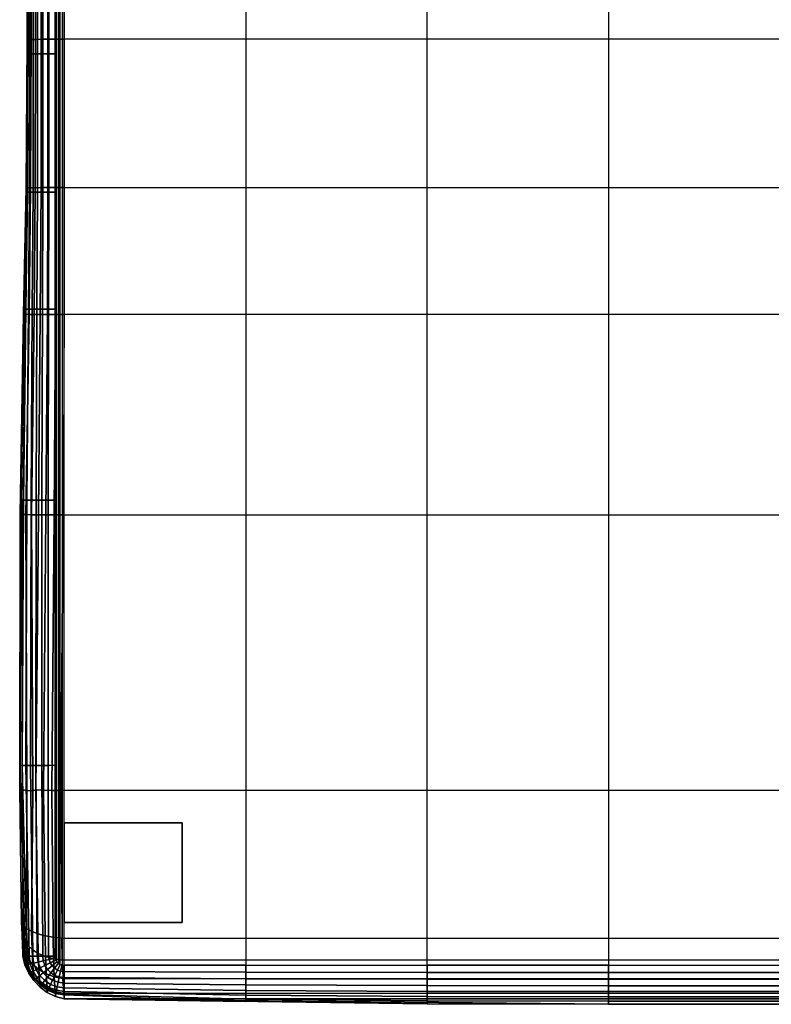
# Model space of a CAD drawing. Units: inches. Extents: x -0.1 to 40.5, y -41.4 to 0.
# Drawn here: x -0.1 to 16, y -41.4 to -20.3 of the extents above; entities that cross this region are included whole.
import ezdxf

# ---------------------------------------------------------------- set-up
doc = ezdxf.new("R2010")
doc.units = ezdxf.units.IN
doc.header["$MEASUREMENT"] = 0
doc.layers.add('SEAT-GLIDE', color=5, linetype='Continuous')
doc.layers.add('SEAT-SEAT', color=5, linetype='Continuous')

msp = doc.modelspace()

# ---------------------------------------------------------------- linework, layer by layer
at = {"layer": 'SEAT-GLIDE'}
for points in [[(0.84, -39.624, 0.945), (3.36, -39.624, 0.945), (3.36, -37.498, 0.945), (0.84, -37.498, 0.945)], [(0.84, -39.624), (3.36, -39.624), (3.36, -37.498), (0.84, -37.498)], [(0.84, -37.498, 0.945), (0.84, -37.498), (3.36, -37.498), (3.36, -37.498, 0.945)], [(0.84, -39.624, 0.945), (0.84, -39.624), (0.84, -37.498), (0.84, -37.498, 0.945)], [(3.36, -39.624, 0.945), (3.36, -39.624), (3.36, -37.498), (3.36, -37.498, 0.945)], [(0.84, -39.624, 0.945), (0.84, -39.624), (3.36, -39.624), (3.36, -39.624, 0.945)]]:
    msp.add_3dface(points, dxfattribs=at)
at = {"layer": 'SEAT-SEAT'}
for points in [[(0.648, -40.387, 0.945), (0.648, -12.863, 0.945), (0.663, -12.821, 0.945), (0.663, -40.429, 0.945)], [(0.663, -12.821, 0.945), (0.663, -40.429, 0.945), (0.686, -40.466, 0.945), (0.686, -12.784, 0.945)], [(0.686, -40.466, 0.945), (0.686, -12.784, 0.945), (0.717, -12.753, 0.945), (0.717, -40.497, 0.945)], [(0.717, -12.753, 0.945), (0.717, -40.497, 0.945), (0.755, -40.521, 0.945), (0.755, -12.729, 0.945)], [(0.755, -40.521, 0.945), (0.755, -12.729, 0.945), (0.796, -12.715, 0.945), (0.796, -40.535, 0.945)], [(0.796, -12.715, 0.945), (0.796, -40.535, 0.945), (0.84, -40.54, 0.945), (0.84, -12.71, 0.945)], [(0.84, -40.54, 0.945), (0.84, -12.71, 0.945), (4.722, -12.71, 0.945), (4.722, -40.54, 0.945)], [(4.722, -12.71, 0.945), (4.722, -40.54, 0.945), (8.601, -40.54, 0.945), (8.601, -12.71, 0.945)], [(8.601, -40.54, 0.945), (8.601, -12.71, 0.945), (12.476, -12.71, 0.945), (12.476, -40.54, 0.945)], [(12.476, -12.71, 0.945), (12.476, -40.54, 0.945), (16.363, -40.54, 0.945), (16.363, -12.71, 0.945)], [(0.643, -12.907, 0.945), (0.643, -40.343, 0.945), (0.648, -40.387, 0.945), (0.648, -12.863, 0.945)], [(0.074, -16.495, 15.078), (0.072, -20.764, 15.295), (0.05, -20.768, 15.109), (0.053, -16.505, 14.896)], [(0.05, -21.066, 1.535), (0.05, -20.768, 15.109), (0.053, -16.505, 14.896), (0.053, -16.985, 1.535)], [(0.134, -16.486, 15.251), (0.133, -20.76, 15.472), (0.072, -20.764, 15.295), (0.074, -16.495, 15.078)], [(0.227, -16.478, 15.408), (0.228, -20.757, 15.633), (0.133, -20.76, 15.472), (0.134, -16.486, 15.251)], [(0.35, -16.472, 15.544), (0.35, -20.754, 15.776), (0.228, -20.757, 15.633), (0.227, -16.478, 15.408)], [(0.496, -16.467, 15.655), (0.495, -20.752, 15.894), (0.35, -20.754, 15.776), (0.35, -16.472, 15.544)], [(0.662, -16.463, 15.734), (0.66, -20.75, 15.983), (0.495, -20.752, 15.894), (0.496, -16.467, 15.655)], [(0.84, -16.462, 15.775), (0.84, -20.75, 16.035), (0.66, -20.75, 15.983), (0.662, -16.463, 15.734)], [(0.84, -16.462, 15.775), (28.006, -16.462, 15.775), (28.006, -20.75, 16.035), (0.84, -20.75, 16.035)], [(0.05, -21.066, 1.535), (0.053, -16.985, 1.535), (0.068, -16.985, 1.404), (0.066, -21.066, 1.404)], [(0.066, -21.066, 1.404), (0.068, -16.985, 1.404), (0.111, -16.985, 1.279), (0.11, -21.066, 1.279)], [(0.11, -21.066, 1.279), (0.111, -16.985, 1.279), (0.182, -16.985, 1.167), (0.181, -21.066, 1.167)], [(0.181, -21.066, 1.167), (0.182, -16.985, 1.167), (0.275, -16.985, 1.074), (0.274, -21.066, 1.074)], [(0.274, -21.066, 1.074), (0.275, -16.985, 1.074), (0.387, -16.985, 1.003), (0.387, -21.066, 1.003)], [(0.387, -21.066, 1.003), (0.387, -16.985, 1.003), (0.512, -16.985, 0.96), (0.512, -21.066, 0.96)], [(0.512, -21.066, 0.96), (0.512, -16.985, 0.96), (0.643, -16.985, 0.945), (0.643, -21.066, 0.945)], [(0.072, -20.764, 15.295), (0.057, -23.927, 15.371), (0.031, -23.928, 15.183), (0.05, -20.768, 15.109)], [(0.031, -23.928, 15.183), (0.035, -24.025, 1.535), (0.05, -21.066, 1.535), (0.05, -20.768, 15.109)], [(0.133, -20.76, 15.472), (0.123, -23.926, 15.55), (0.057, -23.927, 15.371), (0.072, -20.764, 15.295)], [(0.228, -20.757, 15.633), (0.221, -23.926, 15.712), (0.123, -23.926, 15.55), (0.133, -20.76, 15.472)], [(0.35, -20.754, 15.776), (0.346, -23.925, 15.856), (0.221, -23.926, 15.712), (0.228, -20.757, 15.633)], [(0.495, -20.752, 15.894), (0.492, -23.924, 15.977), (0.346, -23.925, 15.856), (0.35, -20.754, 15.776)], [(0.66, -20.75, 15.983), (0.658, -23.924, 16.07), (0.492, -23.924, 15.977), (0.495, -20.752, 15.894)], [(0.84, -20.75, 16.035), (0.84, -23.924, 16.125), (0.658, -23.924, 16.07), (0.66, -20.75, 15.983)], [(28.006, -20.75, 16.035), (0.84, -20.75, 16.035), (0.84, -23.924, 16.125), (28.006, -23.924, 16.125)], [(0.035, -24.025, 1.535), (0.05, -21.066, 1.535), (0.066, -21.066, 1.404), (0.054, -24.025, 1.403)], [(0.054, -24.025, 1.403), (0.066, -21.066, 1.404), (0.11, -21.066, 1.279), (0.101, -24.025, 1.278)], [(0.101, -24.025, 1.278), (0.11, -21.066, 1.279), (0.181, -21.066, 1.167), (0.175, -24.025, 1.167)], [(0.175, -24.025, 1.167), (0.181, -21.066, 1.167), (0.274, -21.066, 1.074), (0.271, -24.025, 1.074)], [(0.271, -24.025, 1.074), (0.274, -21.066, 1.074), (0.387, -21.066, 1.003), (0.384, -24.025, 1.004)], [(0.384, -24.025, 1.004), (0.387, -21.066, 1.003), (0.512, -21.066, 0.96), (0.511, -24.025, 0.96)], [(0.511, -24.025, 0.96), (0.512, -21.066, 0.96), (0.643, -21.066, 0.945), (0.643, -24.025, 0.945)], [(0.057, -23.927, 15.371), (0.013, -26.631, 15.374), (-0.025, -26.63, 15.184), (0.031, -23.928, 15.183)], [(-0.007, -26.521, 1.535), (-0.025, -26.63, 15.184), (0.031, -23.928, 15.183), (0.035, -24.025, 1.535)], [(0.123, -23.926, 15.55), (0.09, -26.632, 15.552), (0.013, -26.631, 15.374), (0.057, -23.927, 15.371)], [(0.221, -23.926, 15.712), (0.199, -26.633, 15.713), (0.09, -26.632, 15.552), (0.123, -23.926, 15.55)], [(0.346, -23.925, 15.856), (0.331, -26.634, 15.855), (0.199, -26.633, 15.713), (0.221, -23.926, 15.712)], [(0.492, -23.924, 15.977), (0.483, -26.634, 15.976), (0.331, -26.634, 15.855), (0.346, -23.925, 15.856)], [(0.658, -23.924, 16.07), (0.654, -26.635, 16.069), (0.483, -26.634, 15.976), (0.492, -23.924, 15.977)], [(0.84, -23.924, 16.125), (0.839, -26.635, 16.125), (0.654, -26.635, 16.069), (0.658, -23.924, 16.07)], [(0.84, -23.924, 16.125), (28.006, -23.924, 16.125), (28.007, -26.635, 16.125), (0.839, -26.635, 16.125)], [(-0.007, -26.521, 1.535), (0.035, -24.025, 1.535), (0.054, -24.025, 1.403), (0.02, -26.521, 1.401)], [(0.02, -26.521, 1.401), (0.054, -24.025, 1.403), (0.101, -24.025, 1.278), (0.077, -26.521, 1.277)], [(0.077, -26.521, 1.277), (0.101, -24.025, 1.278), (0.175, -24.025, 1.167), (0.158, -26.521, 1.166)], [(0.158, -26.521, 1.166), (0.175, -24.025, 1.167), (0.271, -24.025, 1.074), (0.26, -26.521, 1.075)], [(0.26, -26.521, 1.075), (0.271, -24.025, 1.074), (0.384, -24.025, 1.004), (0.378, -26.521, 1.005)], [(0.378, -26.521, 1.005), (0.384, -24.025, 1.004), (0.511, -24.025, 0.96), (0.507, -26.521, 0.96)], [(0.507, -26.521, 0.96), (0.511, -24.025, 0.96), (0.643, -24.025, 0.945), (0.643, -26.521, 0.945)], [(-0.1, -30.907, 15.102), (-0.072, -30.604, 1.535), (-0.007, -26.521, 1.535), (-0.025, -26.63, 15.184)], [(0.013, -26.631, 15.374), (-0.045, -30.912, 15.294), (-0.1, -30.907, 15.102), (-0.025, -26.63, 15.184)], [(-0.072, -30.604, 1.535), (-0.007, -26.521, 1.535), (0.02, -26.521, 1.401), (-0.031, -30.604, 1.399)], [(0.09, -26.632, 15.552), (0.024, -30.909, 15.47), (-0.045, -30.912, 15.294), (0.013, -26.631, 15.374)], [(-0.031, -30.604, 1.399), (0.02, -26.521, 1.401), (0.077, -26.521, 1.277), (0.04, -30.604, 1.275)], [(0.199, -26.633, 15.713), (0.146, -30.913, 15.627), (0.024, -30.909, 15.47), (0.09, -26.632, 15.552)], [(0.04, -30.604, 1.275), (0.077, -26.521, 1.277), (0.158, -26.521, 1.166), (0.132, -30.605, 1.167)], [(0.132, -30.605, 1.167), (0.158, -26.521, 1.166), (0.26, -26.521, 1.075), (0.242, -30.605, 1.076)], [(0.331, -26.634, 15.855), (0.29, -30.916, 15.766), (0.146, -30.913, 15.627), (0.199, -26.633, 15.713)], [(0.242, -30.605, 1.076), (0.26, -26.521, 1.075), (0.378, -26.521, 1.005), (0.367, -30.604, 1.007)], [(0.483, -26.634, 15.976), (0.452, -30.918, 15.883), (0.29, -30.916, 15.766), (0.331, -26.634, 15.855)], [(0.367, -30.604, 1.007), (0.378, -26.521, 1.005), (0.507, -26.521, 0.96), (0.502, -30.604, 0.961)], [(0.654, -26.635, 16.069), (0.63, -30.919, 15.973), (0.452, -30.918, 15.883), (0.483, -26.634, 15.976)], [(0.502, -30.604, 0.961), (0.507, -26.521, 0.96), (0.643, -26.521, 0.945), (0.643, -30.604, 0.945)], [(0.839, -26.635, 16.125), (0.822, -30.919, 16.027), (0.63, -30.919, 15.973), (0.654, -26.635, 16.069)], [(28.007, -26.635, 16.125), (0.839, -26.635, 16.125), (0.822, -30.919, 16.027), (28.024, -30.919, 16.027)], [(-0.102, -36.268, 1.535), (-0.11, -36.784, 14.892), (-0.1, -30.907, 15.102), (-0.072, -30.604, 1.535)], [(-0.102, -36.268, 1.535), (-0.072, -30.604, 1.535), (-0.031, -30.604, 1.399), (-0.054, -36.269, 1.399)], [(-0.054, -36.269, 1.399), (-0.031, -30.604, 1.399), (0.04, -30.604, 1.275), (0.022, -36.269, 1.275)], [(0.022, -36.269, 1.275), (0.04, -30.604, 1.275), (0.132, -30.605, 1.167), (0.12, -36.269, 1.167)], [(0.12, -36.269, 1.167), (0.132, -30.605, 1.167), (0.242, -30.605, 1.076), (0.234, -36.269, 1.077)], [(0.234, -36.269, 1.077), (0.242, -30.605, 1.076), (0.367, -30.604, 1.007), (0.361, -36.269, 1.008)], [(0.361, -36.269, 1.008), (0.367, -30.604, 1.007), (0.502, -30.604, 0.961), (0.499, -36.269, 0.962)], [(0.499, -36.269, 0.962), (0.502, -30.604, 0.961), (0.643, -30.604, 0.945), (0.643, -36.268, 0.945)], [(-0.045, -30.912, 15.294), (-0.054, -36.794, 15.081), (-0.11, -36.784, 14.892), (-0.1, -30.907, 15.102)], [(0.024, -30.909, 15.47), (0.043, -36.805, 15.254), (-0.054, -36.794, 15.081), (-0.045, -30.912, 15.294)], [(0.146, -30.913, 15.627), (0.168, -36.814, 15.407), (0.043, -36.805, 15.254), (0.024, -30.909, 15.47)], [(0.29, -30.916, 15.766), (0.232, -36.793, 15.539), (0.168, -36.814, 15.407), (0.146, -30.913, 15.627)], [(0.452, -30.918, 15.883), (0.398, -36.799, 15.647), (0.232, -36.793, 15.539), (0.29, -30.916, 15.766)], [(0.63, -30.919, 15.973), (0.579, -36.803, 15.727), (0.398, -36.799, 15.647), (0.452, -30.918, 15.883)], [(0.822, -30.919, 16.027), (0.772, -36.805, 15.77), (0.579, -36.803, 15.727), (0.63, -30.919, 15.973)], [(0.822, -30.919, 16.027), (28.024, -30.919, 16.027), (28.073, -36.805, 15.77), (0.772, -36.805, 15.77)], [(-0.073, -39.612, 14.509), (0.017, -40.343, 1.535), (-0.102, -36.268, 1.535), (-0.11, -36.784, 14.892)], [(0.017, -40.343, 1.535), (-0.102, -36.268, 1.535), (-0.054, -36.269, 1.399), (0.04, -40.344, 1.402)], [(0.04, -40.344, 1.402), (-0.054, -36.269, 1.399), (0.022, -36.269, 1.275), (0.091, -40.345, 1.278)], [(0.091, -40.345, 1.278), (0.022, -36.269, 1.275), (0.12, -36.269, 1.167), (0.168, -40.346, 1.167)], [(0.168, -40.346, 1.167), (0.12, -36.269, 1.167), (0.234, -36.269, 1.077), (0.266, -40.346, 1.074)], [(0.266, -40.346, 1.074), (0.234, -36.269, 1.077), (0.361, -36.269, 1.008), (0.382, -40.346, 1.004)], [(0.382, -40.346, 1.004), (0.361, -36.269, 1.008), (0.499, -36.269, 0.962), (0.509, -40.344, 0.96)], [(0.509, -40.344, 0.96), (0.499, -36.269, 0.962), (0.643, -36.268, 0.945), (0.643, -40.343, 0.945)], [(-0.054, -36.794, 15.081), (-0.038, -39.683, 14.676), (-0.073, -39.612, 14.509), (-0.11, -36.784, 14.892)], [(0.043, -36.805, 15.254), (0.036, -39.752, 14.831), (-0.038, -39.683, 14.676), (-0.054, -36.794, 15.081)], [(0.168, -36.814, 15.407), (0.143, -39.814, 14.969), (0.036, -39.752, 14.831), (0.043, -36.805, 15.254)], [(0.232, -36.793, 15.539), (0.277, -39.868, 15.085), (0.143, -39.814, 14.969), (0.168, -36.814, 15.407)], [(0.398, -36.799, 15.647), (0.433, -39.912, 15.175), (0.277, -39.868, 15.085), (0.232, -36.793, 15.539)], [(0.579, -36.803, 15.727), (0.606, -39.942, 15.234), (0.433, -39.912, 15.175), (0.398, -36.799, 15.647)], [(0.772, -36.805, 15.77), (0.789, -39.959, 15.258), (0.606, -39.942, 15.234), (0.579, -36.803, 15.727)], [(28.073, -36.805, 15.77), (0.772, -36.805, 15.77), (0.789, -39.959, 15.258), (28.056, -39.959, 15.258)], [(-0.038, -39.683, 14.676), (-0.024, -39.998, 14.494), (-0.06, -39.885, 14.351), (-0.073, -39.612, 14.509)], [(-0.073, -39.612, 14.509), (-0.06, -39.885, 14.351), (0.017, -40.343, 1.535)], [(0.036, -39.752, 14.831), (0.05, -40.105, 14.626), (-0.024, -39.998, 14.494), (-0.038, -39.683, 14.676)], [(0.143, -39.814, 14.969), (0.155, -40.203, 14.743), (0.05, -40.105, 14.626), (0.036, -39.752, 14.831)], [(-0.024, -39.998, 14.494), (-0.011, -40.254, 14.236), (-0.049, -40.106, 14.127), (-0.06, -39.885, 14.351)], [(-0.06, -39.885, 14.351), (-0.049, -40.106, 14.127), (0.017, -40.343, 1.535)], [(0.277, -39.868, 15.085), (0.288, -40.288, 14.842), (0.155, -40.203, 14.743), (0.143, -39.814, 14.969)], [(0.433, -39.912, 15.175), (0.443, -40.357, 14.917), (0.288, -40.288, 14.842), (0.277, -39.868, 15.085)], [(0.606, -39.942, 15.234), (0.615, -40.406, 14.967), (0.443, -40.357, 14.917), (0.433, -39.912, 15.175)], [(0.789, -39.959, 15.258), (0.798, -40.431, 14.985), (0.615, -40.406, 14.967), (0.606, -39.942, 15.234)], [(28.048, -40.431, 14.985), (0.798, -40.431, 14.985), (0.789, -39.959, 15.258), (28.056, -39.959, 15.258)], [(-0.011, -40.254, 14.236), (0, -40.461, 13.844), (-0.041, -40.284, 13.786), (-0.049, -40.106, 14.127)], [(-0.049, -40.106, 14.127), (-0.041, -40.284, 13.786), (0.017, -40.343, 1.535)], [(0.05, -40.105, 14.626), (0.064, -40.394, 14.336), (-0.011, -40.254, 14.236), (-0.024, -39.998, 14.494)], [(0.155, -40.203, 14.743), (0.17, -40.521, 14.424), (0.064, -40.394, 14.336), (0.05, -40.105, 14.626)], [(0, -40.461, 13.844), (0.002, -40.532, 13.417), (-0.041, -40.343, 13.417), (-0.041, -40.284, 13.786)], [(-0.041, -40.284, 13.786), (-0.041, -40.343, 13.417), (0.017, -40.343, 1.535)], [(0.002, -40.532, 13.417), (0.046, -40.524, 1.535), (0.017, -40.343, 1.535), (-0.041, -40.343, 13.417)], [(0.064, -40.394, 14.336), (0.078, -40.628, 13.896), (0, -40.461, 13.844), (-0.011, -40.254, 14.236)], [(0.017, -40.343, 1.535), (0.04, -40.344, 1.402), (0.066, -40.52, 1.402), (0.046, -40.524, 1.535)], [(0.04, -40.344, 1.402), (0.091, -40.345, 1.278), (0.114, -40.51, 1.278), (0.066, -40.52, 1.402)], [(0.17, -40.521, 14.424), (0.186, -40.779, 13.941), (0.078, -40.628, 13.896), (0.064, -40.394, 14.336)], [(0.091, -40.345, 1.278), (0.168, -40.346, 1.167), (0.187, -40.495, 1.167), (0.114, -40.51, 1.278)], [(0.288, -40.288, 14.842), (0.302, -40.632, 14.498), (0.17, -40.521, 14.424), (0.155, -40.203, 14.743)], [(0.168, -40.346, 1.167), (0.266, -40.346, 1.074), (0.282, -40.473, 1.074), (0.187, -40.495, 1.167)], [(0.266, -40.346, 1.074), (0.382, -40.346, 1.004), (0.394, -40.447, 1.004), (0.282, -40.473, 1.074)], [(0.443, -40.357, 14.917), (0.456, -40.722, 14.554), (0.302, -40.632, 14.498), (0.288, -40.288, 14.842)], [(0.382, -40.346, 1.004), (0.509, -40.344, 0.96), (0.518, -40.418, 0.96), (0.394, -40.447, 1.004)], [(0.615, -40.406, 14.967), (0.628, -40.788, 14.591), (0.456, -40.722, 14.554), (0.443, -40.357, 14.917)], [(0.509, -40.344, 0.96), (0.643, -40.343, 0.945), (0.648, -40.387, 0.945), (0.518, -40.418, 0.96)], [(0.518, -40.418, 0.96), (0.648, -40.387, 0.945), (0.663, -40.429, 0.945), (0.542, -40.487, 0.96)], [(0.078, -40.628, 13.896), (0.083, -40.708, 13.417), (0.002, -40.532, 13.417), (0, -40.461, 13.844)], [(0.083, -40.708, 13.417), (0.113, -40.694, 1.535), (0.046, -40.524, 1.535), (0.002, -40.532, 13.417)], [(0.046, -40.524, 1.535), (0.066, -40.52, 1.402), (0.13, -40.686, 1.402), (0.113, -40.694, 1.535)], [(0.066, -40.52, 1.402), (0.114, -40.51, 1.278), (0.173, -40.666, 1.278), (0.13, -40.686, 1.402)], [(0.114, -40.51, 1.278), (0.187, -40.495, 1.167), (0.239, -40.635, 1.167), (0.173, -40.666, 1.278)], [(0.302, -40.632, 14.498), (0.319, -40.911, 13.979), (0.186, -40.779, 13.941), (0.17, -40.521, 14.424)], [(0.187, -40.495, 1.167), (0.282, -40.473, 1.074), (0.325, -40.593, 1.074), (0.239, -40.635, 1.167)], [(0.239, -40.635, 1.167), (0.325, -40.593, 1.074), (0.394, -40.701, 1.074), (0.319, -40.761, 1.167)], [(0.282, -40.473, 1.074), (0.394, -40.447, 1.004), (0.428, -40.543, 1.004), (0.325, -40.593, 1.074)], [(0.325, -40.593, 1.074), (0.428, -40.543, 1.004), (0.482, -40.63, 1.004), (0.394, -40.701, 1.074)], [(0.394, -40.447, 1.004), (0.518, -40.418, 0.96), (0.542, -40.487, 0.96), (0.428, -40.543, 1.004)], [(0.428, -40.543, 1.004), (0.542, -40.487, 0.96), (0.581, -40.55, 0.96), (0.482, -40.63, 1.004)], [(0.482, -40.63, 1.004), (0.581, -40.55, 0.96), (0.634, -40.602, 0.96), (0.555, -40.702, 1.004)], [(0.542, -40.487, 0.96), (0.663, -40.429, 0.945), (0.686, -40.466, 0.945), (0.581, -40.55, 0.96)], [(0.555, -40.702, 1.004), (0.634, -40.602, 0.96), (0.696, -40.642, 0.96), (0.641, -40.757, 1.004)], [(0.581, -40.55, 0.96), (0.686, -40.466, 0.945), (0.717, -40.497, 0.945), (0.634, -40.602, 0.96)], [(0.798, -40.431, 14.985), (0.812, -40.823, 14.604), (0.628, -40.788, 14.591), (0.615, -40.406, 14.967)], [(0.634, -40.602, 0.96), (0.717, -40.497, 0.945), (0.755, -40.521, 0.945), (0.696, -40.642, 0.96)], [(0.696, -40.642, 0.96), (0.755, -40.521, 0.945), (0.796, -40.535, 0.945), (0.766, -40.666, 0.96)], [(0.766, -40.666, 0.96), (0.796, -40.535, 0.945), (0.84, -40.54, 0.945), (0.84, -40.675, 0.96)], [(0.812, -40.823, 14.604), (28.033, -40.823, 14.604), (28.048, -40.431, 14.985), (0.798, -40.431, 14.985)], [(0.84, -40.54, 0.945), (4.722, -40.54, 0.945), (4.722, -40.687, 0.962), (0.84, -40.675, 0.96)], [(4.722, -40.54, 0.945), (8.601, -40.54, 0.945), (8.601, -40.692, 0.963), (4.722, -40.687, 0.962)], [(8.601, -40.54, 0.945), (12.476, -40.54, 0.945), (12.476, -40.693, 0.963), (8.601, -40.692, 0.963)], [(12.476, -40.54, 0.945), (16.363, -40.54, 0.945), (16.363, -40.693, 0.963), (12.476, -40.693, 0.963)], [(0.186, -40.779, 13.941), (0.193, -40.867, 13.417), (0.083, -40.708, 13.417), (0.078, -40.628, 13.896)], [(0.193, -40.867, 13.417), (0.212, -40.847, 1.535), (0.113, -40.694, 1.535), (0.083, -40.708, 13.417)], [(0.113, -40.694, 1.535), (0.13, -40.686, 1.402), (0.226, -40.835, 1.402), (0.212, -40.847, 1.535)], [(0.13, -40.686, 1.402), (0.173, -40.666, 1.278), (0.263, -40.806, 1.278), (0.226, -40.835, 1.402)], [(0.173, -40.666, 1.278), (0.239, -40.635, 1.167), (0.319, -40.761, 1.167), (0.263, -40.806, 1.278)], [(0.319, -40.911, 13.979), (0.326, -41.007, 13.417), (0.193, -40.867, 13.417), (0.186, -40.779, 13.941)], [(0.226, -40.835, 1.402), (0.263, -40.806, 1.278), (0.38, -40.925, 1.278), (0.351, -40.962, 1.402)], [(0.263, -40.806, 1.278), (0.319, -40.761, 1.167), (0.425, -40.867, 1.167), (0.38, -40.925, 1.278)], [(0.456, -40.722, 14.554), (0.474, -41.019, 14.008), (0.319, -40.911, 13.979), (0.302, -40.632, 14.498)], [(0.319, -40.761, 1.167), (0.394, -40.701, 1.074), (0.484, -40.792, 1.074), (0.425, -40.867, 1.167)], [(0.394, -40.701, 1.074), (0.482, -40.63, 1.004), (0.555, -40.702, 1.004), (0.484, -40.792, 1.074)], [(0.425, -40.867, 1.167), (0.484, -40.792, 1.074), (0.591, -40.861, 1.074), (0.55, -40.949, 1.167)], [(0.628, -40.788, 14.591), (0.646, -41.1, 14.027), (0.474, -41.019, 14.008), (0.456, -40.722, 14.554)], [(0.484, -40.792, 1.074), (0.555, -40.702, 1.004), (0.641, -40.757, 1.004), (0.591, -40.861, 1.074)], [(0.591, -40.861, 1.074), (0.641, -40.757, 1.004), (0.737, -40.791, 1.004), (0.711, -40.905, 1.074)], [(0.812, -40.823, 14.604), (0.831, -41.145, 14.033), (0.646, -41.1, 14.027), (0.628, -40.788, 14.591)], [(0.641, -40.757, 1.004), (0.696, -40.642, 0.96), (0.766, -40.666, 0.96), (0.737, -40.791, 1.004)], [(0.711, -40.905, 1.074), (0.737, -40.791, 1.004), (0.839, -40.803, 1.004), (0.838, -40.921, 1.074)], [(0.737, -40.791, 1.004), (0.766, -40.666, 0.96), (0.84, -40.675, 0.96), (0.839, -40.803, 1.004)], [(0.839, -40.803, 1.004), (4.722, -40.828, 1.008), (4.722, -40.959, 1.078), (0.838, -40.921, 1.074)], [(0.84, -40.675, 0.96), (4.722, -40.687, 0.962), (4.722, -40.828, 1.008), (0.839, -40.803, 1.004)], [(4.722, -40.687, 0.962), (8.601, -40.692, 0.963), (8.601, -40.837, 1.01), (4.722, -40.828, 1.008)], [(8.601, -40.692, 0.963), (12.476, -40.693, 0.963), (12.476, -40.839, 1.01), (8.601, -40.837, 1.01)], [(12.476, -40.693, 0.963), (16.363, -40.693, 0.963), (16.363, -40.839, 1.01), (12.476, -40.839, 1.01)], [(0.326, -41.007, 13.417), (0.34, -40.977, 1.535), (0.212, -40.847, 1.535), (0.193, -40.867, 13.417)], [(0.212, -40.847, 1.535), (0.226, -40.835, 1.402), (0.351, -40.962, 1.402), (0.34, -40.977, 1.535)], [(0.474, -41.019, 14.008), (0.481, -41.123, 13.417), (0.326, -41.007, 13.417), (0.319, -40.911, 13.979)], [(0.481, -41.123, 13.417), (0.491, -41.079, 1.535), (0.34, -40.977, 1.535), (0.326, -41.007, 13.417)], [(0.34, -40.977, 1.535), (0.351, -40.962, 1.402), (0.499, -41.061, 1.402), (0.491, -41.079, 1.535)], [(0.351, -40.962, 1.402), (0.38, -40.925, 1.278), (0.519, -41.016, 1.278), (0.499, -41.061, 1.402)], [(0.38, -40.925, 1.278), (0.425, -40.867, 1.167), (0.55, -40.949, 1.167), (0.519, -41.016, 1.278)], [(0.646, -41.1, 14.027), (0.654, -41.211, 13.417), (0.481, -41.123, 13.417), (0.474, -41.019, 14.008)], [(0.499, -41.061, 1.402), (0.519, -41.016, 1.278), (0.674, -41.076, 1.278), (0.664, -41.127, 1.402)], [(0.519, -41.016, 1.278), (0.55, -40.949, 1.167), (0.69, -41.001, 1.167), (0.674, -41.076, 1.278)], [(0.55, -40.949, 1.167), (0.591, -40.861, 1.074), (0.711, -40.905, 1.074), (0.69, -41.001, 1.167)], [(0.674, -41.076, 1.278), (0.69, -41.001, 1.167), (0.838, -41.021, 1.167), (0.839, -41.101, 1.278)], [(0.69, -41.001, 1.167), (0.711, -40.905, 1.074), (0.838, -40.921, 1.074), (0.838, -41.021, 1.167)], [(28.014, -41.145, 14.033), (0.831, -41.145, 14.033), (0.812, -40.823, 14.604), (28.033, -40.823, 14.604)], [(0.838, -40.921, 1.074), (4.722, -40.959, 1.078), (4.722, -41.078, 1.167), (0.838, -41.021, 1.167)], [(0.838, -41.021, 1.167), (4.722, -41.078, 1.167), (4.722, -41.181, 1.274), (0.839, -41.101, 1.278)], [(4.722, -40.828, 1.008), (8.601, -40.837, 1.01), (8.601, -40.973, 1.08), (4.722, -40.959, 1.078)], [(4.722, -40.959, 1.078), (8.601, -40.973, 1.08), (8.601, -41.098, 1.168), (4.722, -41.078, 1.167)], [(8.601, -40.837, 1.01), (12.476, -40.839, 1.01), (12.476, -40.977, 1.08), (8.601, -40.973, 1.08)], [(8.601, -40.973, 1.08), (12.476, -40.977, 1.08), (12.476, -41.103, 1.169), (8.601, -41.098, 1.168)], [(12.476, -40.839, 1.01), (16.363, -40.839, 1.01), (16.363, -40.977, 1.08), (12.476, -40.977, 1.08)], [(12.476, -40.977, 1.08), (16.363, -40.977, 1.08), (16.363, -41.103, 1.169), (12.476, -41.103, 1.169)], [(0.654, -41.211, 13.417), (0.66, -41.149, 1.535), (0.491, -41.079, 1.535), (0.481, -41.123, 13.417)], [(0.491, -41.079, 1.535), (0.499, -41.061, 1.402), (0.664, -41.127, 1.402), (0.66, -41.149, 1.535)], [(0.831, -41.145, 14.033), (0.84, -41.261, 13.417), (0.654, -41.211, 13.417), (0.646, -41.1, 14.027)], [(0.84, -41.261, 13.417), (0.84, -41.18, 1.535), (0.66, -41.149, 1.535), (0.654, -41.211, 13.417)], [(0.66, -41.149, 1.535), (0.664, -41.127, 1.402), (0.84, -41.155, 1.402), (0.84, -41.18, 1.535)], [(0.664, -41.127, 1.402), (0.674, -41.076, 1.278), (0.839, -41.101, 1.278), (0.84, -41.155, 1.402)], [(0.84, -41.261, 13.417), (28.006, -41.261, 13.417), (28.014, -41.145, 14.033), (0.831, -41.145, 14.033)], [(0.839, -41.101, 1.278), (4.722, -41.181, 1.274), (4.722, -41.263, 1.398), (0.84, -41.155, 1.402)], [(0.84, -41.155, 1.402), (4.722, -41.263, 1.398), (4.722, -41.318, 1.535), (0.84, -41.18, 1.535)], [(0.84, -41.261, 13.417), (0.84, -41.261, 13.417), (4.722, -41.318, 1.535), (0.84, -41.18, 1.535)], [(4.722, -41.078, 1.167), (8.601, -41.098, 1.168), (8.601, -41.207, 1.275), (4.722, -41.181, 1.274)], [(4.722, -41.181, 1.274), (8.601, -41.207, 1.275), (8.601, -41.299, 1.397), (4.722, -41.263, 1.398)], [(8.601, -41.098, 1.168), (12.476, -41.103, 1.169), (12.476, -41.214, 1.275), (8.601, -41.207, 1.275)], [(8.601, -41.207, 1.275), (12.476, -41.214, 1.275), (12.476, -41.308, 1.397), (8.601, -41.299, 1.397)], [(12.476, -41.103, 1.169), (16.363, -41.103, 1.169), (16.363, -41.214, 1.275), (12.476, -41.214, 1.275)], [(12.476, -41.214, 1.275), (16.363, -41.214, 1.275), (16.363, -41.308, 1.397), (12.476, -41.308, 1.397)], [(8.601, -41.363, 1.535), (8.601, -41.363, 1.535), (4.722, -41.318, 1.535), (0.84, -41.261, 13.417)], [(0.84, -41.261, 13.417), (0.84, -41.261, 13.417), (8.601, -41.363, 1.535), (12.476, -41.375, 1.535)], [(28.006, -41.261, 13.417), (0.84, -41.261, 13.417), (12.476, -41.375, 1.535), (16.363, -41.375, 1.535)], [(4.722, -41.263, 1.398), (8.601, -41.299, 1.397), (8.601, -41.363, 1.535), (4.722, -41.318, 1.535)], [(8.601, -41.299, 1.397), (12.476, -41.308, 1.397), (12.476, -41.375, 1.535), (8.601, -41.363, 1.535)], [(12.476, -41.308, 1.397), (16.363, -41.308, 1.397), (16.363, -41.375, 1.535), (12.476, -41.375, 1.535)]]:
    msp.add_3dface(points, dxfattribs=at)

doc.saveas('drawing.dxf')
